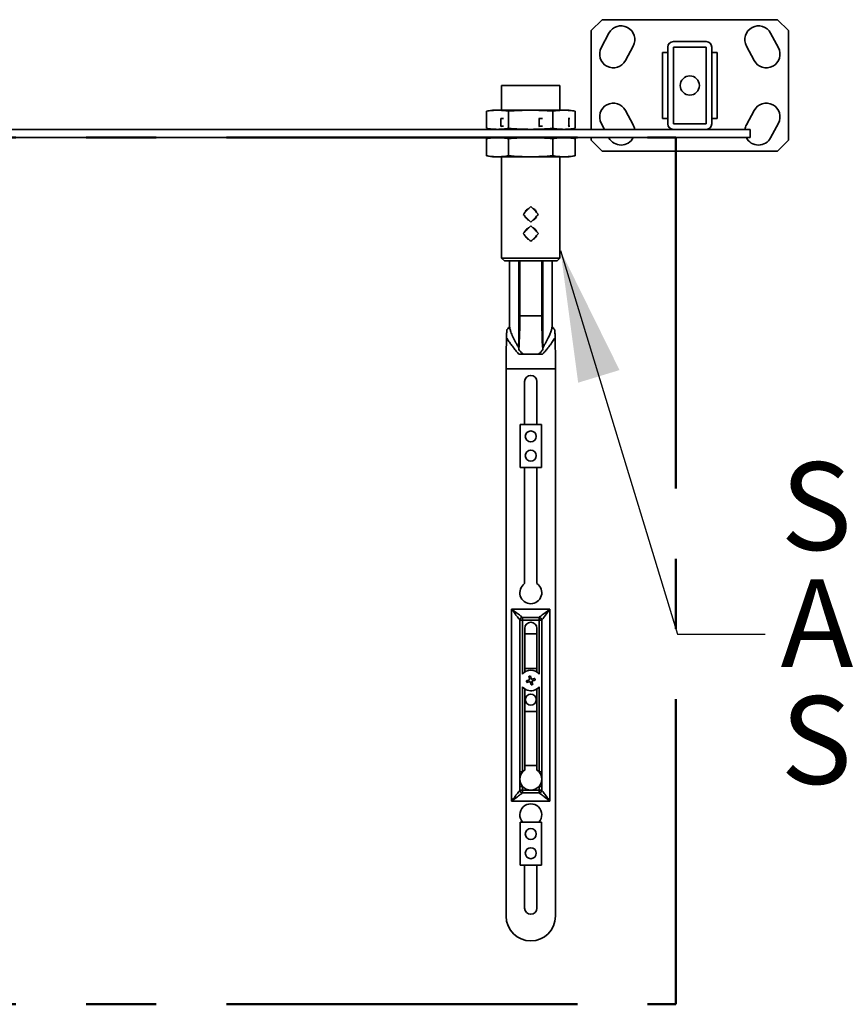
# Model space of a CAD drawing. Units: inches. Extents: x 0.2 to 8.4, y 0.1 to 10.9.
# Drawn here: x 3.9 to 5.1, y 8 to 9.4 of the extents above; entities that cross this region are included whole.
import ezdxf

# ---------------------------------------------------------------- set-up
doc = ezdxf.new("R2010")
doc.units = ezdxf.units.IN
doc.header["$MEASUREMENT"] = 0
doc.linetypes.add('CENTERX2', pattern=[0.8, 0.5, -0.1, 0.1, -0.1])
doc.layers.add('WALL', color=7, linetype='Continuous', lineweight=50)
doc.styles.add('SLDTEXTSTYLE1', font='TXT', dxfattribs={"width": 0.605})
doc.dimstyles.new('SLDDIMSTYLE3', dxfattribs={"dimtxt": 0.18, "dimasz": 0.1875, "dimexe": 0, "dimexo": 0.0625, "dimgap": 0, "dimtad": 0, "dimtih": 1, "dimtoh": 1, "dimdec": 0, "dimrnd": 1e-09, "dimzin": 0, "dimdsep": 46, "dimlunit": 5, "dimtxsty": 'Standard', "dimsah": 1, "dimcen": 0.09, "dimadec": 0, "dimazin": 0, "dimtfac": 0.1875, "dimtdec": 0, "dimtofl": 0, "dimtmove": 0, "dimatfit": 3, "dimfxl": 0, "dimfrac": 2, "dimtolj": 1, "dimtzin": 0, "dimarcsym": 0})

# ---------------------------------------------------------------- blocks, each defined once
blk = doc.blocks.new('SW_NOTE_10')
at = {"layer": 'WALL', "color": 0, "char_height": 0.125, "attachment_point": 1, "style": 'SLDTEXTSTYLE1'}
for s, insert in [('STANDARD', (0.0221, 0.2451)), ('ADJUSTABLE', (0.0221, 0.0785)), ('SLEEVE 6-1/2"', (0.0221, -0.0882))]:
    blk.add_mtext(s, dxfattribs=dict(at, insert=insert))

msp = doc.modelspace()

# ---------------------------------------------------------------- linework, layer by layer
at = {"color": 7, "linetype": 'Continuous', "lineweight": 35}
for p, q in [((4.76217712, 9.37167346), (4.74655202, 9.35604845)), ((5.01217695, 9.37167346), (4.76217712, 9.37167346)), ((5.02780205, 9.35604845), (5.01217695, 9.37167346)), ((4.74655202, 9.35604845), (4.74655202, 9.21542346)), ((4.77196319, 9.35245607), (4.76095994, 9.33176198)), ((5.01339427, 9.33176198), (5.00239087, 9.35245607)), ((5.02780205, 9.19979846), (5.02780205, 9.35604845)), ((4.79545012, 9.31342324), (4.80645336, 9.33411732)), ((4.85592698, 9.33261095), (4.85592698, 9.22323596)), ((4.91061453, 9.34042346), (4.86373953, 9.34042346)), ((4.91061453, 9.33261096), (4.86373953, 9.33261096)), ((4.86373953, 9.33261096), (4.86373953, 9.22323596)), ((4.91061453, 9.22323596), (4.91061453, 9.33261096)), ((4.91842708, 9.22323596), (4.91842708, 9.33261095)), ((4.96790085, 9.33411732), (4.97890395, 9.31342324)), ((4.84811458, 9.32479845), (4.84811458, 9.23104846)), ((4.85592698, 9.32479845), (4.84811458, 9.32479845)), ((4.92623949, 9.32479845), (4.91842708, 9.32479845)), ((4.92623949, 9.32479845), (4.92623949, 9.23104846)), ((4.61905205, 9.27792346), (4.61905205, 9.24276721)), ((4.70217706, 9.27792346), (4.61905205, 9.27792346)), ((4.70217706, 9.24276721), (4.70217706, 9.27792346)), ((4.59746751, 9.21691522), (4.59746751, 9.24127544)), ((4.605927, 9.24276721), (4.59762708, 9.2413037)), ((4.6131325, 9.24276721), (4.605927, 9.24276721)), ((4.66037109, 9.24276721), (4.6131325, 9.24276721)), ((4.61809271, 9.21979846), (4.61809271, 9.23104846)), ((4.62148273, 9.23104846), (4.61809271, 9.23104846)), ((4.6287975, 9.21691522), (4.6287975, 9.24127544)), ((4.70785314, 9.24276721), (4.66037109, 9.24276721)), ((4.67224993, 9.23104846), (4.67251099, 9.23104846)), ((4.67251099, 9.21979846), (4.67251099, 9.23104846)), ((4.67720134, 9.23104846), (4.67251099, 9.23104846)), ((4.69194454, 9.21691522), (4.69194454, 9.24127544)), ((4.71530211, 9.24276721), (4.70785314, 9.24276721)), ((4.71383825, 9.23104846), (4.71503283, 9.23104846)), ((4.71503283, 9.21979846), (4.71503283, 9.23104846)), ((4.71633317, 9.23104846), (4.71503283, 9.23104846)), ((4.72360203, 9.2413037), (4.71530211, 9.24276721)), ((4.7237616, 9.24127544), (4.723601, 9.24129798)), ((4.7237616, 9.21691522), (4.7237616, 9.24127544)), ((4.80645336, 9.22172959), (4.79545012, 9.24242367)), ((4.85592698, 9.23104846), (4.84811458, 9.23104846)), ((4.92623949, 9.23104846), (4.91842708, 9.23104846)), ((4.97890395, 9.24242367), (4.96790085, 9.22172959)), ((4.59762708, 9.21688697), (4.605927, 9.21542346)), ((4.62148273, 9.21979846), (4.61809271, 9.21979846)), ((4.67720134, 9.21979846), (4.67251099, 9.21979846)), ((4.71633317, 9.21979846), (4.71503283, 9.21979846)), ((4.71530211, 9.21542346), (4.72360203, 9.21688697)), ((4.723601, 9.2168927), (4.7237616, 9.21691522)), ((4.76095994, 9.22408493), (4.76556537, 9.21542346)), ((4.86373953, 9.22323596), (4.91061453, 9.22323596)), ((5.00239087, 9.20339085), (5.01339427, 9.22408493)), ((4.97311449, 9.20370471), (1.17623951, 9.20370471)), ((4.86373953, 9.21542346), (3.09811454, 9.21542346)), ((4.605927, 9.20370471), (4.59762708, 9.2022412)), ((4.72360203, 9.2022412), (4.71530211, 9.20370471)), ((4.74655202, 9.20370471), (4.74655202, 9.19979846)), ((4.77179628, 9.20370471), (4.77196319, 9.20339085)), ((4.86373953, 9.21542346), (4.91061453, 9.21542346)), ((4.97311449, 9.21542346), (4.91061453, 9.21542346)), ((4.97311449, 9.20370471), (4.97311449, 9.21542346)), ((4.59746751, 9.17785272), (4.59746751, 9.20221295)), ((4.6287975, 9.17785272), (4.6287975, 9.20221295)), ((4.69194454, 9.17785272), (4.69194454, 9.20221295)), ((4.7237616, 9.20221295), (4.723601, 9.20223547)), ((4.7237616, 9.17785272), (4.7237616, 9.20221295)), ((4.74655202, 9.19979846), (4.76217712, 9.18417346)), ((5.01217695, 9.18417346), (5.02780205, 9.19979846)), ((4.59762708, 9.17782446), (4.605927, 9.17636096)), ((4.6131325, 9.17636096), (4.605927, 9.17636096)), ((4.66037109, 9.17636096), (4.6131325, 9.17636096)), ((4.61905205, 9.17636096), (4.61905205, 9.03182971)), ((4.70785314, 9.17636096), (4.66037109, 9.17636096)), ((4.70217706, 9.03182971), (4.70217706, 9.17636096)), ((4.71530211, 9.17636096), (4.70785314, 9.17636096)), ((4.71530211, 9.17636096), (4.72360203, 9.17782446)), ((4.723601, 9.1778302), (4.7237616, 9.17785272)), ((4.76217712, 9.18417346), (5.01217695, 9.18417346)), ((4.61905205, 9.03182971), (4.62295832, 9.02792346)), ((4.61905205, 9.03182971), (4.70217706, 9.03182971)), ((4.69827079, 9.02792346), (4.62295832, 9.02792346)), ((4.63034115, 9.02792346), (4.63034115, 8.93520708)), ((4.64365554, 8.90385951), (4.64365554, 9.02792346)), ((4.6449896, 8.94979846), (4.6449896, 9.02792346)), ((4.67623951, 8.94979846), (4.67623951, 9.02792346)), ((4.67757357, 9.02792346), (4.67757357, 8.90385951)), ((4.69088797, 8.9351987), (4.69088797, 9.02792346)), ((4.69827079, 9.02792346), (4.70217706, 9.03182971)), ((4.67623951, 8.94979846), (4.6449896, 8.94979846)), ((4.64365554, 8.90385951), (4.64363911, 8.90173716)), ((4.64855825, 8.89596921), (4.64912599, 8.89511096)), ((4.64955939, 8.89511096), (4.64855825, 8.89596921)), ((4.64955939, 8.89511096), (4.64912599, 8.89511096)), ((4.64955939, 8.89511096), (4.67166972, 8.89511096)), ((4.67267086, 8.89596921), (4.67166972, 8.89511096)), ((4.67210312, 8.89511096), (4.67166972, 8.89511096)), ((4.67210312, 8.89511096), (4.67267086, 8.89596921)), ((4.67759, 8.90173716), (4.67757357, 8.90385951)), ((4.62545823, 8.87447057), (4.62545823, 8.09432973)), ((4.62545823, 8.87447057), (4.69577074, 8.87447057)), ((4.69577074, 8.09432973), (4.69577074, 8.87447057)), ((4.65182551, 8.85604845), (4.65182551, 8.79487658)), ((4.6694036, 8.79487658), (4.6694036, 8.85604845)), ((4.64561454, 8.73362658), (4.64561454, 8.79487658)), ((4.64561454, 8.79487658), (4.67561457, 8.79487658)), ((4.67561457, 8.79487658), (4.67561457, 8.73362658)), ((4.67561457, 8.73362658), (4.64561454, 8.73362658)), ((4.65182551, 8.73362658), (4.65182551, 8.56818592)), ((4.6694036, 8.56818592), (4.6694036, 8.73362658)), ((4.63327078, 8.53182969), (4.68795833, 8.53182969)), ((4.63327078, 8.25839218), (4.63327078, 8.53182969)), ((4.68795833, 8.53182969), (4.68795833, 8.25839218)), ((4.6449896, 8.5162047), (4.6449896, 8.2740172)), ((4.64889573, 8.5162047), (4.6449896, 8.5162047)), ((4.67233323, 8.52011098), (4.64889573, 8.52011098)), ((4.64889573, 8.52011098), (4.64889573, 8.5162047)), ((4.67233323, 8.5162047), (4.64889573, 8.5162047)), ((4.67233323, 8.5162047), (4.67233323, 8.52011098)), ((4.67623951, 8.5162047), (4.67233323, 8.5162047)), ((4.67623951, 8.2740172), (4.67623951, 8.5162047)), ((4.65188124, 8.44215385), (4.65188124, 8.50448595)), ((4.66934787, 8.50448595), (4.66934787, 8.44215385)), ((4.65188124, 8.49667348), (4.66934787, 8.49667348)), ((4.65188124, 8.44722032), (4.66934787, 8.44722032)), ((4.65188124, 8.30259736), (4.65188124, 8.41838056)), ((4.66934787, 8.41838056), (4.66934787, 8.30259736)), ((4.66934787, 8.38597031), (4.65188124, 8.38597031)), ((4.66934787, 8.30917346), (4.65188124, 8.30917346)), ((4.64889573, 8.29997558), (4.6449896, 8.29997558)), ((4.67623951, 8.29997558), (4.67233323, 8.29997558)), ((4.64889573, 8.27930887), (4.6449896, 8.27930887)), ((4.64889573, 8.27930887), (4.64889573, 8.2740172)), ((4.67623951, 8.27930887), (4.67233323, 8.27930887)), ((4.67233323, 8.2740172), (4.67233323, 8.27930887)), ((4.6449896, 8.2740172), (4.64889573, 8.2740172)), ((4.64889573, 8.2740172), (4.64889573, 8.27011093)), ((4.64889573, 8.2740172), (4.67233323, 8.2740172)), ((4.64889573, 8.27011093), (4.67233323, 8.27011093)), ((4.67233323, 8.2740172), (4.67623951, 8.2740172)), ((4.67233323, 8.27011093), (4.67233323, 8.2740172)), ((4.68795833, 8.25839218), (4.63327078, 8.25839218)), ((4.64561454, 8.16722032), (4.64561454, 8.22847032)), ((4.64561454, 8.22847032), (4.67561457, 8.22847032)), ((4.67561457, 8.22847032), (4.67561457, 8.16722032)), ((4.67561457, 8.16722032), (4.64561454, 8.16722032)), ((4.65182551, 8.16722032), (4.65182551, 8.10604848)), ((4.6694036, 8.10604848), (4.6694036, 8.16722032))]:
    msp.add_line(p, q, dxfattribs=at)
at = {"color": 8, "linetype": 'Continuous', "lineweight": 35}
for p, q in [((4.64889573, 8.5162047), (4.64889573, 8.43922451)), ((4.67233323, 8.43922451), (4.67233323, 8.5162047)), ((4.64889573, 8.4213099), (4.64889573, 8.29997558)), ((4.67233323, 8.29997558), (4.67233323, 8.4213099))]:
    msp.add_line(p, q, dxfattribs=at)
at = {"color": 7, "linetype": 'Continuous', "lineweight": 35, "flags": 128}
for points in [[(4.61905205, 9.21950113), (4.61887678, 9.2195549), (4.61809271, 9.21979846)], [(4.67224993, 9.21950907), (4.67229158, 9.2195549), (4.67251099, 9.21979846)], [(4.71383825, 9.21950907), (4.71402935, 9.2195549), (4.71503283, 9.21979846)], [(4.66061456, 9.10537825), (4.65925614, 9.10401986), (4.65787837, 9.10264207), (4.65648755, 9.10125128), (4.65509027, 9.09985398), (4.653693, 9.09845668), (4.65230217, 9.09706589), (4.6509244, 9.09568809), (4.64956599, 9.09432971)], [(4.67166312, 9.09432971), (4.67030471, 9.09568809), (4.66892694, 9.09706589), (4.66753612, 9.09845668), (4.66613884, 9.09985398), (4.66474156, 9.10125128), (4.66335074, 9.10264207), (4.66197297, 9.10401986), (4.66061456, 9.10537825)], [(4.64956599, 9.09432971), (4.6509244, 9.09297132), (4.65230217, 9.09159352), (4.653693, 9.09020274), (4.65509027, 9.08880544), (4.65648755, 9.08740814), (4.65787837, 9.08601734), (4.65925614, 9.08463955), (4.66061456, 9.08328116)], [(4.66061456, 9.08328116), (4.66197297, 9.08463955), (4.66335074, 9.08601734), (4.66474156, 9.08740814), (4.66613884, 9.08880544), (4.66753612, 9.09020274), (4.66892694, 9.09159352), (4.67030471, 9.09297132), (4.67166312, 9.09432971)], [(4.66061456, 9.0780345), (4.65925614, 9.07667611), (4.65787837, 9.07529832), (4.65648755, 9.07390753), (4.65509027, 9.07251023), (4.653693, 9.07111293), (4.65230217, 9.06972214), (4.6509244, 9.06834434), (4.64956599, 9.06698596)], [(4.67166312, 9.06698596), (4.67030471, 9.06834434), (4.66892694, 9.06972214), (4.66753612, 9.07111293), (4.66613884, 9.07251023), (4.66474156, 9.07390753), (4.66335074, 9.07529832), (4.66197297, 9.07667611), (4.66061456, 9.0780345)], [(4.64956599, 9.06698596), (4.6509244, 9.06562758), (4.65230217, 9.06424978), (4.653693, 9.06285899), (4.65509027, 9.06146169), (4.65648755, 9.06006438), (4.65787837, 9.05867359), (4.65925614, 9.0572958), (4.66061456, 9.05593741)], [(4.66061456, 9.05593741), (4.66197297, 9.0572958), (4.66335074, 9.05867359), (4.66474156, 9.06006438), (4.66613884, 9.06146169), (4.66753612, 9.06285899), (4.66892694, 9.06424978), (4.67030471, 9.06562758), (4.67166312, 9.06698596)], [(4.63327078, 8.53182969), (4.6350202, 8.53051763), (4.63674762, 8.52922203), (4.63843148, 8.52795924), (4.64005022, 8.52674515), (4.64158375, 8.52559493), (4.64301285, 8.52452317), (4.64431934, 8.52354331), (4.64548694, 8.52266764), (4.64650084, 8.52190718), (4.64734842, 8.52127147), (4.64801897, 8.52076855), (4.64850399, 8.52040475), (4.64879761, 8.52018468), (4.64889573, 8.52011098)], [(4.6449896, 8.5162047), (4.64491583, 8.51630297), (4.64469569, 8.51659645), (4.64433196, 8.51708154), (4.64382904, 8.51775209), (4.6431934, 8.51859967), (4.64243294, 8.51961356), (4.6415572, 8.52078116), (4.64057733, 8.52208766), (4.63950551, 8.52351669), (4.63835536, 8.52505029), (4.63714127, 8.5266691), (4.63587848, 8.52835282), (4.63458284, 8.53008027), (4.63327078, 8.53182969)], [(4.67233323, 8.52011098), (4.6724315, 8.52018468), (4.67272512, 8.52040475), (4.67321014, 8.52076855), (4.6738807, 8.52127147), (4.67472827, 8.52190718), (4.67574217, 8.52266764), (4.67690977, 8.52354331), (4.67821626, 8.52452317), (4.67964536, 8.52559493), (4.68117889, 8.52674515), (4.68279763, 8.52795924), (4.68448135, 8.52922203), (4.68620891, 8.53051763), (4.68795833, 8.53182969)], [(4.68795833, 8.53182969), (4.68664627, 8.53008027), (4.68535063, 8.52835282), (4.68408784, 8.5266691), (4.68287375, 8.52505029), (4.68172361, 8.52351669), (4.68065178, 8.52208766), (4.67967191, 8.52078116), (4.67879617, 8.51961356), (4.67803571, 8.51859967), (4.67740007, 8.51775209), (4.67689715, 8.51708154), (4.67653343, 8.51659645), (4.67631328, 8.51630297), (4.67623951, 8.5162047)], [(4.65425399, 8.42985702), (4.65476072, 8.42999276), (4.65527492, 8.43013055), (4.65579602, 8.43027018), (4.65632343, 8.43041149), (4.65685612, 8.43055427), (4.65739365, 8.43069829), (4.65793513, 8.43084334), (4.65847985, 8.43098935)], [(4.65778949, 8.43598072), (4.65809089, 8.43606146), (4.65839258, 8.43614235), (4.65869471, 8.43622323), (4.65899699, 8.43630427), (4.65929912, 8.43638523), (4.65960125, 8.43646618), (4.65990294, 8.436547), (4.66020433, 8.43662774)], [(4.65778949, 8.43598072), (4.65792531, 8.43547407), (4.65806303, 8.43495979), (4.65820265, 8.43443861), (4.65834404, 8.43391128), (4.65848674, 8.43337852), (4.65863077, 8.43284099), (4.65877596, 8.43229951), (4.6589219, 8.43175479)], [(4.66020433, 8.43662774), (4.66034015, 8.43612108), (4.66047786, 8.43560687), (4.66061749, 8.4350857), (4.66075887, 8.43455837), (4.66090158, 8.43402553), (4.6610456, 8.43348808), (4.66119066, 8.43294659), (4.66133673, 8.43240181)], [(4.66210218, 8.4319599), (4.66264689, 8.43210584), (4.66318838, 8.43225096), (4.66372591, 8.43239499), (4.66425859, 8.43253776), (4.664786, 8.432679), (4.6653071, 8.4328187), (4.66582146, 8.43295649), (4.66632804, 8.43309223)], [(4.66697512, 8.43067739), (4.66689431, 8.43097871), (4.6668135, 8.43128055), (4.66673254, 8.43158261), (4.66665158, 8.43188481), (4.66657062, 8.43218701), (4.66648966, 8.43248914), (4.66640885, 8.43279091), (4.66632804, 8.43309223)], [(4.65490107, 8.42744218), (4.65482026, 8.42774351), (4.65473945, 8.42804527), (4.65465849, 8.4283474), (4.65457753, 8.4286496), (4.65449657, 8.42895181), (4.65441561, 8.42925386), (4.6543348, 8.4295557), (4.65425399, 8.42985702)], [(4.65490107, 8.42744218), (4.65540766, 8.42757792), (4.65592201, 8.42771571), (4.65644311, 8.42785541), (4.65697052, 8.42799665), (4.6575032, 8.42813943), (4.65804073, 8.42828345), (4.65858222, 8.42842858), (4.65912693, 8.42857451)], [(4.65989238, 8.42813261), (4.66003846, 8.42758782), (4.66018351, 8.42704633), (4.66032753, 8.42650888), (4.66047024, 8.42597605), (4.66061162, 8.42544871), (4.66075125, 8.42492754), (4.66088897, 8.42441333), (4.66102478, 8.42390668)], [(4.66102478, 8.42390668), (4.66132603, 8.42398742), (4.66162786, 8.42406823), (4.66192999, 8.42414919), (4.66223212, 8.42423015), (4.6625344, 8.42431118), (4.66283653, 8.42439206), (4.66313822, 8.42447295), (4.66343962, 8.42455369)], [(4.66230722, 8.42877962), (4.66245315, 8.42823491), (4.66259835, 8.42769342), (4.66274237, 8.42715589), (4.66288508, 8.42662313), (4.66302631, 8.4260958), (4.66316609, 8.42557462), (4.6633038, 8.42506034), (4.66343962, 8.42455369)], [(4.66274912, 8.42954506), (4.66329398, 8.42969107), (4.66383547, 8.42983612), (4.66437285, 8.42998015), (4.66490568, 8.43012292), (4.66543309, 8.43026424), (4.66595419, 8.43040386), (4.66646839, 8.43054165), (4.66697512, 8.43067739)], [(4.63327078, 8.25839218), (4.63458284, 8.26014167), (4.63587848, 8.26186909), (4.63714127, 8.2635528), (4.63835536, 8.26517162), (4.63950551, 8.26670522), (4.64057733, 8.26813425), (4.6415572, 8.26944074), (4.64243294, 8.27060834), (4.6431934, 8.27162231), (4.64382904, 8.27246981), (4.64433196, 8.27314036), (4.64469569, 8.27362546), (4.64491583, 8.27391894), (4.6449896, 8.2740172)], [(4.64889573, 8.27011093), (4.64879761, 8.2700373), (4.64850399, 8.26981716), (4.64801897, 8.26945335), (4.64734842, 8.26895044), (4.64650084, 8.26831472), (4.64548694, 8.26755426), (4.64431934, 8.2666786), (4.64301285, 8.26569873), (4.64158375, 8.26462698), (4.64005022, 8.26347676), (4.63843148, 8.26226266), (4.63674762, 8.26099988), (4.6350202, 8.25970431), (4.63327078, 8.25839218)], [(4.68795833, 8.25839218), (4.68620891, 8.25970431), (4.68448135, 8.26099988), (4.68279763, 8.26226266), (4.68117889, 8.26347676), (4.67964536, 8.26462698), (4.67821626, 8.26569873), (4.67690977, 8.2666786), (4.67574217, 8.26755426), (4.67472827, 8.26831472), (4.6738807, 8.26895044), (4.67321014, 8.26945335), (4.67272512, 8.26981716), (4.6724315, 8.2700373), (4.67233323, 8.27011093)], [(4.67623951, 8.2740172), (4.67631328, 8.27391894), (4.67653343, 8.27362546), (4.67689715, 8.27314036), (4.67740007, 8.27246981), (4.67803571, 8.27162231), (4.67879617, 8.27060834), (4.67967191, 8.26944074), (4.68065178, 8.26813425), (4.68172361, 8.26670522), (4.68287375, 8.26517162), (4.68408784, 8.2635528), (4.68535063, 8.26186909), (4.68664627, 8.26014167), (4.68795833, 8.25839218)]]:
    msp.add_lwpolyline(points, dxfattribs=at)
at = {"color": 7, "linetype": 'Continuous', "lineweight": 35}
for centre, radius in [((4.88717705, 9.27792346), 0.01367188), ((4.66061455, 8.77792346), 0.0078125), ((4.66061455, 8.75057971), 0.0078125), ((4.66061455, 8.40292346), 0.0078125), ((4.66061455, 8.21151721), 0.0078125), ((4.66061455, 8.18417346), 0.0078125)]:
    msp.add_circle(centre, radius, dxfattribs=at)
for centre, radius, start, end in [((4.78920825, 9.3432867), 0.01953125, 332, 152), ((4.98514585, 9.3432867), 0.01953125, 28, 208), ((4.77820501, 9.32259261), 0.01953125, 152, 332), ((4.86373956, 9.33261095), 0.00781251, 90, 180), ((4.91061454, 9.33261095), 0.00781251, 0, 90), ((4.99614909, 9.32259261), 0.01953125, 208, 28), ((4.77820501, 9.2332543), 0.01953125, 28, 208), ((4.99614909, 9.2332543), 0.01953125, 332, 152), ((4.78920825, 9.21256022), 0.01953125, 8.42982288, 28), ((4.86373956, 9.22323596), 0.00781251, 180, 270), ((4.91061454, 9.22323596), 0.00781251, 270, 0), ((4.98514585, 9.21256022), 0.01953125, 152, 171.57017712), ((4.78920825, 9.21256022), 0.01953125, 208, 333.03783251), ((4.98514585, 9.21256022), 0.01953125, 206.96216749, 332), ((4.66061455, 8.85604846), 0.00878906, 0, 180), ((4.66061455, 8.55526721), 0.015625, 124.22886633, 55.77113367), ((4.6488958, 8.51620471), 0.00390625, 90, 180), ((4.6723333, 8.51620471), 0.00390625, 360, 90), ((4.66061455, 8.50448596), 0.00873332, 360, 180), ((4.66061455, 8.43026721), 0.01475, 37.39274471, 142.60725529), ((4.66061455, 8.43026721), 0.01475, 217.39274471, 285), ((4.66061455, 8.43026721), 0.01475, 285, 322.60725529), ((4.66061455, 8.28964221), 0.01562394, 138.59476941, 221.40523059), ((4.66061455, 8.28964221), 0.01562394, 123.98460951, 138.59476941), ((4.66061455, 8.28964221), 0.01562394, 41.40523059, 56.01539049), ((4.66061455, 8.28964221), 0.01562394, 318.59476941, 41.40523059), ((4.66061455, 8.28964221), 0.01562394, 221.40523059, 318.59476941), ((4.6488958, 8.27401721), 0.00390625, 180, 270), ((4.6723333, 8.27401721), 0.00390625, 270, 0), ((4.66061455, 8.23886096), 0.015625, 318.31767461, 221.68232539), ((4.66061455, 8.09432971), 0.03515625, 180, 0), ((4.66061455, 8.10604846), 0.00878906, 180, 0)]:
    msp.add_arc(centre, radius, start, end, dxfattribs=at)
for centre, major_axis, ratio, start_param, end_param in [((4.62742195, 8.94979846), (0, 0.125), 0.1405408347, 4.3177332113, 4.7123889804), ((4.69380716, 8.94979846), (0, 0.125), 0.1405408347, 1.5707963268, 1.9654520959), ((4.62709492, 8.87223437), (0, 0.0625), 0.0261859216, 0.7346339094, 1.5350096141), ((4.69413418, 8.87223437), (0, 0.0625), 0.0261859216, 4.7481756931, 5.5485513978)]:
    msp.add_ellipse(centre, major_axis=major_axis, ratio=ratio, start_param=start_param, end_param=end_param, dxfattribs=at)
for points, knots in [([(4.59762811, 9.24129798), (4.60017894, 9.24171261), (4.60533884, 9.24255136), (4.61051514, 9.24269472), (4.6131325, 9.24276721)], [0, 0, 0, 0, 0.4943564537, 1, 1, 1, 1]), ([(4.6131325, 9.24276721), (4.61574471, 9.2426944), (4.6209746, 9.24254861), (4.62618804, 9.24170013), (4.6287975, 9.24127544)], [0, 0, 0, 0, 0.4994745034, 1, 1, 1, 1]), ([(4.6287975, 9.24127544), (4.63404671, 9.24169939), (4.64455463, 9.24254805), (4.65509576, 9.24269411), (4.66037109, 9.24276721)], [0, 0, 0, 0, 0.4995480885, 1, 1, 1, 1]), ([(4.66037109, 9.24276721), (4.66563609, 9.2426944), (4.67617717, 9.24254861), (4.68668507, 9.24170013), (4.69194454, 9.24127544)], [0, 0, 0, 0, 0.4994745004, 1, 1, 1, 1]), ([(4.69194454, 9.24127544), (4.69458937, 9.24169939), (4.69988383, 9.24254805), (4.7051951, 9.24269411), (4.70785314, 9.24276721)], [0, 0, 0, 0, 0.4995462584, 1, 1, 1, 1]), ([(4.70785314, 9.24276721), (4.71050594, 9.2426944), (4.71581712, 9.24254861), (4.72111159, 9.24170013), (4.7237616, 9.24127544)], [0, 0, 0, 0, 0.4994745027, 1, 1, 1, 1]), ([(4.6131325, 9.21542346), (4.61052029, 9.21549567), (4.60534404, 9.21563875), (4.60018408, 9.21647732), (4.59762811, 9.2168927)], [0, 0, 0, 0, 0.5046538033, 1, 1, 1, 1]), ([(4.6287975, 9.21691522), (4.62619318, 9.21649127), (4.6209798, 9.21564262), (4.61574985, 9.21549655), (4.6131325, 9.21542346)], [0, 0, 0, 0, 0.4995458548, 1, 1, 1, 1]), ([(4.66037109, 9.21542346), (4.65510604, 9.21549627), (4.64456491, 9.21564205), (4.63405697, 9.21649053), (4.6287975, 9.21691522)], [0, 0, 0, 0, 0.4994768265, 1, 1, 1, 1]), ([(4.69194454, 9.21691522), (4.68669538, 9.21649127), (4.6761875, 9.21564262), (4.66564642, 9.21549655), (4.66037109, 9.21542346)], [0, 0, 0, 0, 0.49954576628, 1, 1, 1, 1]), ([(4.70785314, 9.21542346), (4.70520029, 9.21549627), (4.699889, 9.21564205), (4.69459454, 9.21649053), (4.69194454, 9.21691522)], [0, 0, 0, 0, 0.49947555217, 1, 1, 1, 1]), ([(4.7237616, 9.21691522), (4.72111676, 9.21649127), (4.71582229, 9.21564262), (4.71051113, 9.21549655), (4.70785314, 9.21542346)], [0, 0, 0, 0, 0.4995472955, 1, 1, 1, 1]), ([(4.59762811, 9.20223547), (4.60017894, 9.20265011), (4.60533884, 9.20348886), (4.61051514, 9.20363222), (4.6131325, 9.20370471)], [0, 0, 0, 0, 0.4943564537, 1, 1, 1, 1]), ([(4.6131325, 9.20370471), (4.61574471, 9.20363189), (4.6209746, 9.20348611), (4.62618804, 9.20263763), (4.6287975, 9.20221295)], [0, 0, 0, 0, 0.4994745084, 1, 1, 1, 1]), ([(4.6287975, 9.20221295), (4.63404671, 9.20263689), (4.64455463, 9.20348554), (4.65509576, 9.20363161), (4.66037109, 9.20370471)], [0, 0, 0, 0, 0.4995480835, 1, 1, 1, 1]), ([(4.66037109, 9.20370471), (4.66563609, 9.20363189), (4.67617717, 9.20348611), (4.68668507, 9.20263763), (4.69194454, 9.20221295)], [0, 0, 0, 0, 0.4994745054, 1, 1, 1, 1]), ([(4.69194454, 9.20221295), (4.69458937, 9.20263689), (4.69988383, 9.20348555), (4.7051951, 9.20363161), (4.70785314, 9.20370471)], [0, 0, 0, 0, 0.49954625338, 1, 1, 1, 1]), ([(4.70785314, 9.20370471), (4.71050594, 9.20363189), (4.71581712, 9.20348611), (4.72111159, 9.20263763), (4.7237616, 9.20221295)], [0, 0, 0, 0, 0.4994745077, 1, 1, 1, 1]), ([(4.6131325, 9.17636096), (4.61052029, 9.17643317), (4.60534404, 9.17657625), (4.60018408, 9.17741482), (4.59762811, 9.1778302)], [0, 0, 0, 0, 0.5046537998, 1, 1, 1, 1]), ([(4.6287975, 9.17785272), (4.62619318, 9.17742877), (4.6209798, 9.17658012), (4.61574985, 9.17643406), (4.6131325, 9.17636096)], [0, 0, 0, 0, 0.4995458523, 1, 1, 1, 1]), ([(4.66037109, 9.17636096), (4.65510604, 9.17643377), (4.64456491, 9.17657955), (4.63405697, 9.17742803), (4.6287975, 9.17785272)], [0, 0, 0, 0, 0.49947682557, 1, 1, 1, 1]), ([(4.69194454, 9.17785272), (4.68669538, 9.17742877), (4.6761875, 9.17658012), (4.66564642, 9.17643406), (4.66037109, 9.17636096)], [0, 0, 0, 0, 0.4995457638, 1, 1, 1, 1]), ([(4.70785314, 9.17636096), (4.70520029, 9.17643377), (4.699889, 9.17657955), (4.69459454, 9.17742803), (4.69194454, 9.17785272)], [0, 0, 0, 0, 0.49947555127, 1, 1, 1, 1]), ([(4.7237616, 9.17785272), (4.72111676, 9.17742877), (4.71582229, 9.17658012), (4.71051113, 9.17643406), (4.70785314, 9.17636096)], [0, 0, 0, 0, 0.499547293, 1, 1, 1, 1]), ([(4.65228047, 9.09161521), (4.65239227, 9.09128052), (4.65265832, 9.09048412), (4.65333837, 9.0893401), (4.65425795, 9.08819661), (4.65537463, 9.0872283), (4.65660005, 9.08645214), (4.6574938, 9.08612945), (4.65792032, 9.08597545)], [0, 0, 0, 0, 0.1272449198, 0.3027792905, 0.4783354072, 0.657441154, 0.8365249586, 1, 1, 1, 1]), ([(4.6579168, 9.10268055), (4.65785823, 9.10266615), (4.65732685, 9.10253558), (4.65639367, 9.1020664), (4.65516149, 9.10127968), (4.6540825, 9.10027113), (4.65318615, 9.099092), (4.65257831, 9.09800503), (4.65236396, 9.09729218), (4.65229323, 9.09705695)], [0, 0, 0, 0, 0.0218134095, 0.1978886442, 0.37396961, 0.5524440256, 0.7308993065, 0.9112013098, 1, 1, 1, 1]), ([(4.66333416, 9.08600071), (4.6634922, 9.08604474), (4.66411568, 9.08621846), (4.66512851, 9.08675208), (4.66632072, 9.087591), (4.66736833, 9.08863616), (4.66821172, 9.08985327), (4.66874641, 9.09086429), (4.6689106, 9.09147924), (4.6689463, 9.09161295)], [0, 0, 0, 0, 0.059415072, 0.2344064684, 0.4117500523, 0.5890904214, 0.7694934892, 0.9498795145, 1, 1, 1, 1]), ([(4.66898341, 9.09700939), (4.66881697, 9.09745645), (4.66848172, 9.09835697), (4.66770373, 9.09958894), (4.66673685, 9.10069394), (4.66558298, 9.10162385), (4.66443827, 9.10229676), (4.66365018, 9.10255403), (4.66333636, 9.10265647)], [0, 0, 0, 0, 0.1718434111, 0.3461485948, 0.5237683822, 0.7013949942, 0.8810959167, 1, 1, 1, 1]), ([(4.65228047, 9.06427147), (4.65239227, 9.06393677), (4.65265832, 9.06314037), (4.65333838, 9.06199635), (4.65425795, 9.06085285), (4.65537463, 9.05988455), (4.65660005, 9.0591084), (4.6574938, 9.0587857), (4.65792032, 9.0586317)], [0, 0, 0, 0, 0.1272453983, 0.3027797178, 0.4783362081, 0.6574415415, 0.8365250064, 1, 1, 1, 1]), ([(4.6579168, 9.0753368), (4.65785823, 9.0753224), (4.65732685, 9.07519183), (4.65639367, 9.07472265), (4.65516149, 9.07393593), (4.6540825, 9.07292738), (4.65318615, 9.07174825), (4.65257831, 9.07066128), (4.65236396, 9.06994843), (4.65229323, 9.0697132)], [0, 0, 0, 0, 0.0218134095, 0.1978886442, 0.37396961, 0.5524440256, 0.7308993065, 0.9112013098, 1, 1, 1, 1]), ([(4.66333416, 9.05865697), (4.6634922, 9.058701), (4.66411568, 9.05887471), (4.6651285, 9.05940833), (4.66632071, 9.06024725), (4.66736833, 9.06129241), (4.66821171, 9.06250952), (4.66874641, 9.06352054), (4.6689106, 9.06413548), (4.6689463, 9.06426919)], [0, 0, 0, 0, 0.059414962, 0.23440674, 0.4117504662, 0.5890905885, 0.7694938011, 0.9498794743, 1, 1, 1, 1]), ([(4.66898341, 9.06966564), (4.66881697, 9.0701127), (4.66848172, 9.07101322), (4.66770373, 9.07224519), (4.66673685, 9.07335019), (4.66558298, 9.0742801), (4.66443827, 9.07495301), (4.66365018, 9.07521028), (4.66333636, 9.07531272)], [0, 0, 0, 0, 0.1718434111, 0.3461485948, 0.5237683822, 0.7013949942, 0.8810959167, 1, 1, 1, 1]), ([(4.62599781, 8.91861414), (4.62604819, 8.92037067), (4.62612396, 8.92301255), (4.62623152, 8.92624936), (4.6262938, 8.92781343), (4.62632834, 8.92855563), (4.62633308, 8.9286577)], [0, 0, 0, 0, 0.4789563348, 0.7203632688, 0.9615457033, 1, 1, 1, 1]), ([(4.62776234, 8.93125941), (4.62754344, 8.9310155), (4.62699852, 8.93040833), (4.62647524, 8.92955462), (4.62638284, 8.92897164), (4.62633308, 8.9286577)], [0, 0, 0, 0, 0.23655421084, 0.58887282933, 1, 1, 1, 1]), ([(4.62776234, 8.93125941), (4.62842818, 8.93202858), (4.62933098, 8.93307149), (4.62990761, 8.93431498), (4.63005896, 8.93464135)], [0, 0, 0, 0, 0.7375316999, 1, 1, 1, 1]), ([(4.63034144, 8.93525484), (4.63034169, 8.93526187), (4.63034263, 8.93528861), (4.63032383, 8.93513624), (4.63026257, 8.93489687), (4.63015408, 8.93469301), (4.63011249, 8.93461488)], [0, 0, 0, 0, 0.1054076089, 0.4005071745, 0.7702359104, 1, 1, 1, 1]), ([(4.69110312, 8.93464407), (4.69105201, 8.9347449), (4.69094017, 8.93496554), (4.69089216, 8.93521012), (4.69088918, 8.93523876), (4.69088782, 8.9352519)], [0, 0, 0, 0, 0.3129269254, 0.6847718507, 1, 1, 1, 1]), ([(4.69115592, 8.9346701), (4.69131162, 8.9343339), (4.69189218, 8.93308032), (4.6928014, 8.93202887), (4.69346678, 8.93125941)], [0, 0, 0, 0, 0.2681909332, 1, 1, 1, 1]), ([(4.69489603, 8.9286577), (4.6948729, 8.92885566), (4.69482613, 8.92925602), (4.69453844, 8.92991052), (4.69409723, 8.93056374), (4.69365402, 8.93105279), (4.69346678, 8.93125941)], [0, 0, 0, 0, 0.2617783279, 0.5294110187, 0.8011839338, 1, 1, 1, 1]), ([(4.69489603, 8.9286577), (4.69492923, 8.92789119), (4.69499601, 8.92634976), (4.69510688, 8.92292747), (4.69518361, 8.92026755), (4.6952313, 8.91861414)], [0, 0, 0, 0, 0.2723515166, 0.5476917276, 1, 1, 1, 1]), ([(4.64382024, 8.89511096), (4.64249192, 8.8966149), (4.6398354, 8.89962262), (4.63611368, 8.90417855), (4.63259973, 8.90870551), (4.62978022, 8.9126335), (4.62758114, 8.91593777), (4.62652666, 8.91772021), (4.62599781, 8.91861414)], [0, 0, 0, 0, 0.18528188751, 0.37054660447, 0.5614732539, 0.75233167897, 0.87578892962, 1, 1, 1, 1]), ([(4.6952313, 8.91861414), (4.69469607, 8.91770975), (4.69362552, 8.91590081), (4.69171528, 8.9130357), (4.68961876, 8.91007755), (4.68737369, 8.90708357), (4.68503562, 8.9040972), (4.68261181, 8.90112299), (4.68008182, 8.89811898), (4.67829986, 8.89611364), (4.67740887, 8.89511096)], [0, 0, 0, 0, 0.125627008, 0.2512774604, 0.3798632282, 0.5084659777, 0.6306094646, 0.7527583632, 0.8763780966, 1, 1, 1, 1]), ([(4.64363911, 8.90173716), (4.64434885, 8.90070361), (4.64578137, 8.89861752), (4.64762702, 8.89685732), (4.64855825, 8.89596921)], [0, 0, 0, 0, 0.49544847829, 1, 1, 1, 1]), ([(4.64912599, 8.89511096), (4.64828391, 8.89511096), (4.64656896, 8.89511096), (4.64474738, 8.89511096), (4.64382024, 8.89511096)], [0, 0, 0, 0, 0.49102682137, 1, 1, 1, 1]), ([(4.67740887, 8.89511096), (4.67675564, 8.89511096), (4.6754345, 8.89511096), (4.67365507, 8.89511096), (4.67256653, 8.89511096), (4.67210312, 8.89511096)], [0, 0, 0, 0, 0.3596534668, 0.7273896084, 1, 1, 1, 1]), ([(4.67267086, 8.89596921), (4.67358665, 8.89684181), (4.67543303, 8.89860108), (4.67686718, 8.90068624), (4.67759, 8.90173716)], [0, 0, 0, 0, 0.4959975371, 1, 1, 1, 1]), ([(4.65847985, 8.43098935), (4.65854521, 8.43101382), (4.65867614, 8.43106285), (4.65882888, 8.43121359), (4.65892479, 8.43140101), (4.65895366, 8.43159091), (4.65893124, 8.4317066), (4.6589219, 8.43175479)], [0, 0, 0, 0, 0.21296713787, 0.42657779906, 0.63839203394, 0.84938553243, 1, 1, 1, 1]), ([(4.66210218, 8.4319599), (4.66203332, 8.43194843), (4.66189544, 8.43192546), (4.66168783, 8.43197967), (4.66151116, 8.43209405), (4.66139087, 8.43224387), (4.66135265, 8.43235538), (4.66133673, 8.43240181)], [0, 0, 0, 0, 0.2130224858, 0.4265049899, 0.6383270573, 0.8494251163, 1, 1, 1, 1]), ([(4.65989238, 8.42813261), (4.65986793, 8.42819795), (4.65981896, 8.42832885), (4.65966817, 8.42848154), (4.65948074, 8.42857732), (4.65929084, 8.42860651), (4.65917515, 8.42858392), (4.65912693, 8.42857451)], [0, 0, 0, 0, 0.21287791283, 0.42644404436, 0.63833427691, 0.84928391985, 1, 1, 1, 1]), ([(4.66274912, 8.42954506), (4.66268381, 8.42952058), (4.66255294, 8.42947152), (4.66240021, 8.42932083), (4.66230439, 8.42913339), (4.66227521, 8.4289435), (4.66229781, 8.42882781), (4.66230722, 8.42877962)], [0, 0, 0, 0, 0.212851597, 0.4264821962, 0.6383162014, 0.8493501409, 1, 1, 1, 1])]:
    msp.add_open_spline(points, degree=3, knots=knots, dxfattribs=at)
at = {"color": 8, "linetype": 'Continuous', "lineweight": 35}
for points, knots in [([(4.63035581, 8.93521414), (4.63035127, 8.93511683), (4.63032123, 8.93447327), (4.63047799, 8.93313847), (4.63083729, 8.93119008), (4.63140824, 8.92908573), (4.63225651, 8.92652857), (4.63344467, 8.92349473), (4.63502782, 8.91993792), (4.63682906, 8.91623157), (4.63887982, 8.91229312), (4.64114161, 8.90816617), (4.64281638, 8.90529709), (4.64365554, 8.90385951)], [0, 0, 0, 0, 0.0131140821, 0.0867375868, 0.1603779316, 0.2360987006, 0.311833135, 0.4212825198, 0.5307677091, 0.6431590782, 0.7555701371, 0.8775262663, 1, 1, 1, 1]), ([(4.67757357, 8.90385951), (4.67832915, 8.90515181), (4.67984024, 8.90773631), (4.68196533, 8.91158373), (4.68397194, 8.9153892), (4.68565656, 8.91879797), (4.68703635, 8.92179514), (4.68814939, 8.9244128), (4.68912133, 8.92695594), (4.68986839, 8.92924423), (4.69040494, 8.93127043), (4.69073546, 8.93305045), (4.69089872, 8.93436604), (4.69087137, 8.93503785), (4.69086494, 8.93519593)], [0, 0, 0, 0, 0.1101371263, 0.2202652733, 0.3320890056, 0.4438950092, 0.5260035465, 0.6081038581, 0.6916858084, 0.7752515528, 0.8425198598, 0.9097772469, 0.9787704873, 1, 1, 1, 1])]:
    msp.add_open_spline(points, degree=3, knots=knots, dxfattribs=at)
at = {"layer": 'WALL', "linetype": 'CENTERX2'}
for p, q in [((3.42696051, 9.20370471), (4.86714108, 9.20370471)), ((4.86714108, 9.20370471), (4.86714108, 7.96886911)), ((3.42696051, 7.96886911), (4.86714108, 7.96886911))]:
    msp.add_line(p, q, dxfattribs=at)

# ---------------------------------------------------------------- block references
at = {"layer": 'WALL'}
msp.add_blockref('SW_NOTE_10', (4.99447957, 8.49607376), dxfattribs=at)

# ---------------------------------------------------------------- leaders
msp.add_leader([(4.70294414, 9.04286061), (4.86947957, 8.49607376), (4.99447957, 8.49607376)], dimstyle='SLDDIMSTYLE3', dxfattribs=at)

doc.saveas('drawing.dxf')
